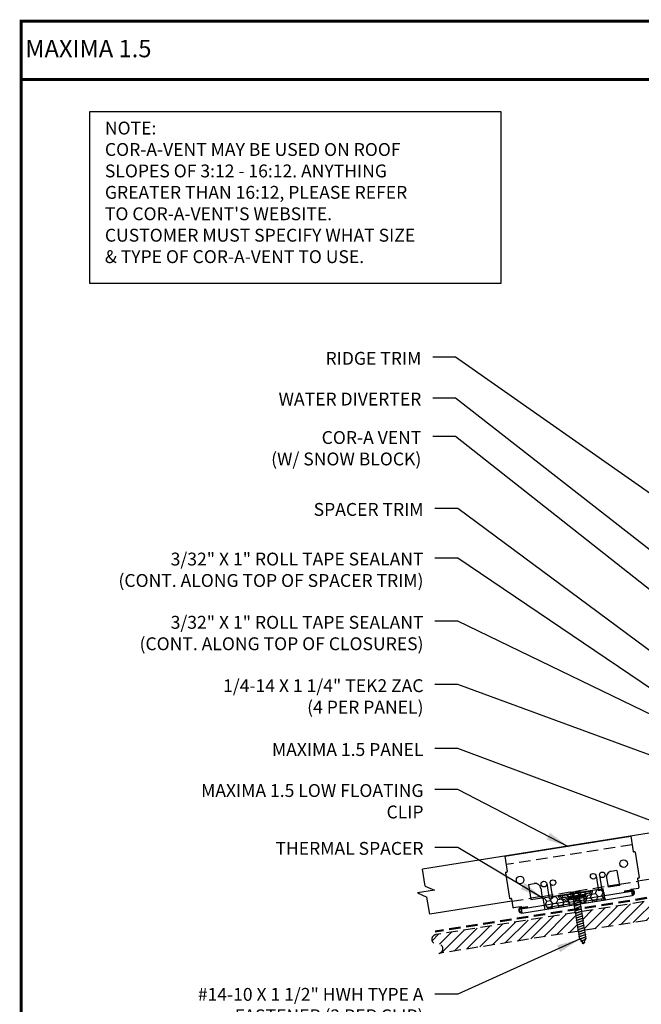
# Model space of a CAD drawing. Extents: x -88521 to 65, y -24738 to 9959.
# Drawn here: x -2 to 18, y 39 to 72 of the extents above; entities that cross this region are included whole.
import ezdxf

# ---------------------------------------------------------------- set-up
doc = ezdxf.new("R2010")
doc.units = 0
doc.header["$LTSCALE"] = 1.5
doc.header["$MEASUREMENT"] = 0
doc.linetypes.add('HIDDEN', pattern=[0.375, 0.25, -0.125])
for name, color, linetype in [('ACCESSORIES', 30, 'CONTINUOUS'), ('DIM', 2, 'CONTINUOUS'), ('FASTENER', 1, 'CONTINUOUS'), ('NOTBYMCELROY', 8, 'HIDDEN'), ('SHEETING', 5, 'CONTINUOUS'), ('TEXT BY MCELROY', 3, 'CONTINUOUS'), ('TXT', 2, 'CONTINUOUS'), ('WEB BOR', 6, 'CONTINUOUS')]:
    doc.layers.add(name, color=color, linetype=linetype)
doc.styles.add('KEENAN', font='ARIBLK.TTF')
doc.styles.add('ROMANT', font='ROMANT')
doc.styles.get("Standard").update_dxf_attribs({"font": 'romans'})
doc.dimstyles.new('MCELROY1$7', dxfattribs={"dimtxt": 0.0938, "dimasz": 0.125, "dimexe": 0.0625, "dimexo": 0.0625, "dimgap": 0.0625, "dimtad": 0, "dimtih": 1, "dimtoh": 1, "dimdec": 0, "dimzin": 3, "dimdsep": 46, "dimlunit": 4, "dimtxsty": 'Standard', "dimcen": 0, "dimclrd": 2, "dimclre": 2, "dimclrt": 1, "dimadec": 0, "dimazin": 0, "dimtfac": 1, "dimtdec": 0, "dimtofl": 0, "dimtmove": 0, "dimatfit": 3, "dimfxl": 1, "dimfrac": 2, "dimtolj": 1, "dimtzin": 0, "dimarcsym": 0})

# ---------------------------------------------------------------- blocks, each defined once
blk = doc.blocks.new('14-10 x 1.5 inch Type A w-o-wshr')
at = {"layer": 'FASTENER', "linetype": 'Continuous'}
for p, q in [((-0.234, 0.156), (-0.078, 0.156)), ((-0.234, 0.156), (-0.234, -0.156)), ((-0.078, 0.094), (-0.225, 0.082)), ((-0.224, 0.104), (-0.224, 0.082)), ((-0.078, 0.094), (-0.224, 0.101)), ((-0.078, 0.188), (-0.078, 0.156)), ((-0.062, 0.188), (-0.078, 0.188)), ((-0.078, 0.156), (-0.078, -0.156)), ((-0.062, 0.281), (-0.062, -0.281)), ((-0.062, 0.281), (-0.031, 0.281)), ((-0.031, 0.281), (-0.031, 0)), ((-0.031, 0.255), (-0.031, 0.258)), ((-0.031, 0.242), (-0.031, 0.256)), ((-0.031, 0.242), (-0.031, 0.242)), ((-0.031, 0.098), (0.031, 0.098)), ((-0.031, 0.064), (0, -0.098)), ((-0.031, 0.04), (-0.001, -0.117)), ((-0.01, -0.098), (-0.031, 0.013)), ((-0.031, 0), (-0.031, -0.281)), ((-0.031, 0), (-0.031, 0)), ((-0.031, 0), (-0.031, 0)), ((0.032, 0.117), (0.031, 0.098)), ((0.068, -0.098), (0.031, 0.098)), ((0.032, 0.117), (0.04, 0.098)), ((0.032, 0.117), (0.077, -0.117)), ((0.04, 0.098), (0.078, -0.098)), ((0.04, 0.098), (0.109, 0.098)), ((0.11, 0.117), (0.109, 0.098)), ((0.146, -0.098), (0.109, 0.098)), ((0.11, 0.117), (0.118, 0.098)), ((0.11, 0.117), (0.155, -0.117)), ((0.118, 0.098), (0.156, -0.098)), ((0.118, 0.098), (0.187, 0.098)), ((0.188, 0.117), (0.187, 0.098)), ((0.224, -0.098), (0.187, 0.098)), ((0.188, 0.117), (0.197, 0.098)), ((0.188, 0.117), (0.233, -0.117)), ((0.197, 0.098), (0.234, -0.098)), ((0.197, 0.098), (0.265, 0.098)), ((0.266, 0.117), (0.265, 0.098)), ((0.302, -0.098), (0.265, 0.098)), ((0.266, 0.117), (0.312, -0.117)), ((0.266, 0.117), (0.275, 0.098)), ((0.275, 0.098), (0.313, -0.098)), ((0.275, 0.098), (0.343, 0.098)), ((0.345, 0.117), (0.343, 0.098)), ((0.38, -0.098), (0.343, 0.098)), ((0.345, 0.117), (0.39, -0.117)), ((0.345, 0.117), (0.353, 0.098)), ((0.353, 0.098), (0.391, -0.098)), ((0.353, 0.098), (0.421, 0.098)), ((0.423, 0.117), (0.421, 0.098)), ((0.458, -0.098), (0.421, 0.098)), ((0.423, 0.117), (0.468, -0.117)), ((0.423, 0.117), (0.431, 0.098)), ((0.431, 0.098), (0.469, -0.098)), ((0.431, 0.098), (0.499, 0.098)), ((0.501, 0.117), (0.499, 0.098)), ((0.537, -0.098), (0.499, 0.098)), ((0.501, 0.117), (0.546, -0.117)), ((0.501, 0.117), (0.509, 0.098)), ((0.509, 0.098), (0.547, -0.098)), ((0.509, 0.098), (0.578, 0.098)), ((0.579, 0.117), (0.578, 0.098)), ((0.615, -0.098), (0.578, 0.098)), ((0.579, 0.117), (0.624, -0.117)), ((0.579, 0.117), (0.587, 0.098)), ((0.587, 0.098), (0.625, -0.098)), ((0.587, 0.098), (0.656, 0.098)), ((0.657, 0.117), (0.656, 0.098)), ((0.693, -0.098), (0.656, 0.098)), ((0.657, 0.117), (0.665, 0.098)), ((0.657, 0.117), (0.702, -0.117)), ((0.665, 0.098), (0.703, -0.098)), ((0.665, 0.098), (0.734, 0.098)), ((0.735, 0.117), (0.734, 0.098)), ((0.771, -0.098), (0.734, 0.098)), ((0.735, 0.117), (0.743, 0.098)), ((0.735, 0.117), (0.78, -0.117)), ((0.743, 0.098), (0.781, -0.098)), ((0.743, 0.098), (0.812, 0.098)), ((0.813, 0.117), (0.812, 0.098)), ((0.849, -0.098), (0.812, 0.098)), ((0.813, 0.117), (0.822, 0.098)), ((0.813, 0.117), (0.858, -0.117)), ((0.822, 0.098), (0.859, -0.098)), ((0.822, 0.098), (0.89, 0.098)), ((0.891, 0.117), (0.89, 0.098)), ((0.927, -0.098), (0.89, 0.098)), ((0.891, 0.117), (0.937, -0.117)), ((0.891, 0.117), (0.9, 0.098)), ((0.9, 0.098), (0.938, -0.098)), ((0.9, 0.098), (0.968, 0.098)), ((0.97, 0.117), (0.968, 0.098)), ((1.005, -0.098), (0.968, 0.098)), ((0.97, 0.117), (1.015, -0.117)), ((0.97, 0.117), (0.978, 0.098)), ((0.978, 0.098), (1.016, -0.098)), ((0.978, 0.098), (1.046, 0.098)), ((1.048, 0.117), (1.046, 0.098)), ((1.083, -0.098), (1.046, 0.098)), ((1.048, 0.117), (1.056, 0.098)), ((1.048, 0.117), (1.093, -0.117)), ((1.056, 0.098), (1.094, -0.098)), ((1.056, 0.098), (1.124, 0.098)), ((1.126, 0.117), (1.124, 0.098)), ((1.162, -0.098), (1.124, 0.098)), ((1.126, 0.117), (1.134, 0.098)), ((1.126, 0.117), (1.171, -0.117)), ((1.134, 0.098), (1.172, -0.098)), ((1.134, 0.098), (1.203, 0.098)), ((1.204, 0.117), (1.203, 0.098)), ((1.24, -0.098), (1.203, 0.098)), ((1.204, 0.117), (1.212, 0.098)), ((1.204, 0.117), (1.249, -0.117)), ((1.212, 0.098), (1.25, -0.098)), ((1.212, 0.098), (1.282, 0.098)), ((1.284, 0.117), (1.282, 0.098)), ((1.318, -0.089), (1.282, 0.098)), ((1.284, 0.117), (1.292, 0.098)), ((1.284, 0.117), (1.327, -0.108)), ((1.292, 0.098), (1.328, -0.089)), ((1.292, 0.098), (1.331, 0.098)), ((1.364, 0.078), (1.331, 0.098)), ((1.366, 0.098), (1.364, 0.078)), ((1.389, -0.051), (1.364, 0.078)), ((1.366, 0.098), (1.375, 0.072)), ((1.366, 0.098), (1.398, -0.071)), ((1.375, 0.072), (1.399, -0.051)), ((1.452, 0.028), (1.375, 0.072)), ((1.453, 0.047), (1.452, 0.028)), ((1.461, -0.018), (1.452, 0.028)), ((1.453, 0.047), (1.463, 0.021)), ((1.453, 0.047), (1.47, -0.038)), ((1.5, 0), (1.463, 0.021)), ((1.463, 0.021), (1.471, -0.018)), ((1.47, -0.014), (1.5, 0)), ((-0.078, -0.156), (-0.234, -0.156)), ((-0.225, -0.082), (-0.225, -0.101)), ((-0.078, -0.094), (-0.225, -0.082)), ((-0.078, -0.094), (-0.224, -0.101)), ((-0.078, -0.156), (-0.078, -0.188)), ((-0.078, -0.188), (-0.062, -0.188)), ((-0.062, -0.281), (-0.031, -0.281)), ((-0.01, -0.098), (-0.031, -0.098)), ((-0.001, -0.117), (-0.01, -0.098)), ((-0.001, -0.117), (0, -0.098)), ((0.068, -0.098), (0, -0.098)), ((0.077, -0.117), (0.068, -0.098)), ((0.077, -0.117), (0.078, -0.098)), ((0.146, -0.098), (0.078, -0.098)), ((0.155, -0.117), (0.146, -0.098)), ((0.155, -0.117), (0.156, -0.098)), ((0.224, -0.098), (0.156, -0.098)), ((0.233, -0.117), (0.224, -0.098)), ((0.233, -0.117), (0.234, -0.098)), ((0.302, -0.098), (0.234, -0.098)), ((0.312, -0.117), (0.302, -0.098)), ((0.312, -0.117), (0.313, -0.098)), ((0.38, -0.098), (0.313, -0.098)), ((0.39, -0.117), (0.38, -0.098)), ((0.39, -0.117), (0.391, -0.098)), ((0.458, -0.098), (0.391, -0.098)), ((0.468, -0.117), (0.458, -0.098)), ((0.468, -0.117), (0.469, -0.098)), ((0.537, -0.098), (0.469, -0.098)), ((0.546, -0.117), (0.537, -0.098)), ((0.546, -0.117), (0.547, -0.098)), ((0.615, -0.098), (0.547, -0.098)), ((0.624, -0.117), (0.615, -0.098)), ((0.624, -0.117), (0.625, -0.098)), ((0.693, -0.098), (0.625, -0.098)), ((0.702, -0.117), (0.693, -0.098)), ((0.702, -0.117), (0.703, -0.098)), ((0.771, -0.098), (0.703, -0.098)), ((0.78, -0.117), (0.771, -0.098)), ((0.78, -0.117), (0.781, -0.098)), ((0.849, -0.098), (0.781, -0.098)), ((0.858, -0.117), (0.849, -0.098)), ((0.858, -0.117), (0.859, -0.098)), ((0.927, -0.098), (0.859, -0.098)), ((0.937, -0.117), (0.927, -0.098)), ((0.937, -0.117), (0.938, -0.098)), ((1.005, -0.098), (0.938, -0.098)), ((1.015, -0.117), (1.005, -0.098)), ((1.015, -0.117), (1.016, -0.098)), ((1.083, -0.098), (1.016, -0.098)), ((1.093, -0.117), (1.083, -0.098)), ((1.093, -0.117), (1.094, -0.098)), ((1.162, -0.098), (1.094, -0.098)), ((1.171, -0.117), (1.162, -0.098)), ((1.171, -0.117), (1.172, -0.098)), ((1.24, -0.098), (1.172, -0.098)), ((1.249, -0.117), (1.24, -0.098)), ((1.249, -0.117), (1.25, -0.098)), ((1.288, -0.098), (1.25, -0.098)), ((1.288, -0.098), (1.317, -0.084)), ((1.327, -0.108), (1.318, -0.089)), ((1.327, -0.08), (1.389, -0.051)), ((1.327, -0.108), (1.328, -0.089)), ((1.398, -0.071), (1.389, -0.051)), ((1.398, -0.047), (1.461, -0.018)), ((1.398, -0.071), (1.399, -0.051)), ((1.47, -0.038), (1.461, -0.018)), ((1.47, -0.038), (1.471, -0.018))]:
    blk.add_line(p, q, dxfattribs=at)
for centre, radius, start, end in [((0.214, 0.191), 0.447, 184.6554, 192.5857), ((0.204, 0), 0.436, 167.5955, 192.3683), ((0.214, -0.191), 0.447, 167.4143, 175.3446)]:
    blk.add_arc(centre, radius, start, end, dxfattribs=at)

msp = doc.modelspace()

# ---------------------------------------------------------------- hatches: boundary and pattern name
at = {"layer": 'ACCESSORIES'}
h = msp.add_hatch(dxfattribs=at)
h.set_pattern_fill('HONEY', color=256, angle=9, style=0)
h.set_pattern_definition([(9, (-17.28959, 19.81608), (0.16825704, 0.13625186), [0.125, -0.25]), (129, (-17.28959, 19.81608), (-0.2021261, 0.07758894), [0.125, -0.25]), (69, (-17.28959, 19.81608), (-0.03386905, 0.2138408), [-0.25, 0.125])])
h.paths.add_polyline_path([(14.86253, 42.67136), (14.92119, 42.30097), (16.89656, 42.61384), (16.8379, 42.98423)])
at = {"layer": 'NOTBYMCELROY'}
h = msp.add_hatch(dxfattribs=at)
h.set_pattern_fill('ANSI31', color=256, scale=2, style=0)
h.paths.add_polyline_path([(16.02985, 41.58453), (16.0224, 41.63152), (16.00294, 41.62952), (16.02078, 41.64178), (16.01018, 41.70868), (15.99072, 41.70668), (16.00856, 41.71894), (15.99796, 41.78584), (15.9785, 41.78385), (15.99634, 41.7961), (15.98574, 41.86301), (15.96628, 41.86101), (15.98411, 41.87327), (15.97352, 41.94017), (15.95406, 41.93817), (15.97189, 41.95043), (15.9613, 42.01733), (15.94184, 42.01534), (15.95967, 42.02759), (15.94907, 42.0945), (15.92962, 42.0925), (15.94745, 42.10475), (15.93685, 42.17166), (15.91739, 42.16966), (15.93523, 42.18192), (15.93207, 42.20183), (11.3459, 41.47545, 1), (11.39479, 41.1668, -1), (11.44367, 40.85815)])
h.paths.add_polyline_path([(23.25389, 42.7287), (23.25036, 42.75099), (23.22978, 42.75609), (23.24885, 42.76053), (23.23814, 42.82816), (23.21756, 42.83325), (23.23663, 42.8377), (23.22592, 42.90532), (23.20534, 42.91041), (23.22441, 42.91486), (23.2137, 42.98248), (23.19311, 42.98757), (23.21218, 42.99202), (23.20147, 43.05964), (23.18089, 43.06474), (23.19996, 43.06918), (23.18925, 43.13681), (23.16867, 43.1419), (23.18774, 43.14635), (23.17703, 43.21397), (23.15645, 43.21906), (23.17552, 43.22351), (23.16481, 43.29113), (23.14423, 43.29623), (23.1633, 43.30067), (23.15612, 43.34601), (16.12498, 42.23239), (16.13454, 42.17202), (16.15405, 42.17368), (16.13605, 42.16248), (16.14676, 42.09485), (16.16628, 42.09652), (16.14828, 42.08531), (16.15899, 42.01769), (16.1785, 42.01935), (16.1605, 42.00815), (16.17121, 41.94053), (16.19072, 41.94219), (16.17272, 41.93099), (16.18343, 41.86336), (16.20294, 41.86503), (16.18494, 41.85382), (16.19565, 41.7862), (16.21516, 41.78786), (16.19716, 41.77666), (16.20787, 41.70904), (16.22738, 41.7107), (16.20938, 41.6995), (16.22009, 41.63187), (16.2396, 41.63354), (16.2216, 41.62233), (16.22275, 41.61508)])
h.paths.add_polyline_path([(29.9463, 43.78868), (29.84852, 44.40598), (25.64805, 43.74069), (25.67896, 43.54549), (25.61329, 43.48068), (25.53081, 43.52202), (25.49989, 43.71723), (23.34903, 43.37656), (23.3498, 43.37168), (23.37055, 43.36554), (23.35142, 43.36143), (23.36202, 43.29452), (23.38277, 43.28838), (23.36365, 43.28426), (23.37424, 43.21736), (23.39499, 43.21121), (23.37587, 43.2071), (23.38646, 43.14019), (23.40721, 43.13405), (23.38809, 43.12994), (23.39868, 43.06303), (23.41943, 43.05689), (23.40031, 43.05277), (23.41091, 42.98587), (23.43165, 42.97972), (23.41253, 42.97561), (23.42313, 42.9087), (23.44388, 42.90256), (23.42475, 42.89845), (23.43535, 42.83154), (23.4561, 42.8254), (23.43697, 42.82128), (23.4468, 42.75926)])

# ---------------------------------------------------------------- linework, layer by layer
at = {"layer": 'ACCESSORIES'}
for p, q in [((13.61069, 44.05541), (17.74367, 44.71001)), ((17.74367, 44.71001), (17.82413, 44.20197)), ((13.61069, 44.05541), (13.69115, 43.54737)), ((17.87436, 44.1941), (17.84201, 44.18898)), ((17.89223, 44.18112), (18.0243, 43.34726)), ((13.63283, 43.50649), (13.7649, 42.67264)), ((13.64582, 43.52437), (13.67816, 43.52949)), ((16.60355, 43.40614), (16.68177, 42.91229)), ((16.71714, 43.42413), (16.79535, 42.93028)), ((16.94891, 43.34502), (16.99876, 43.0303)), ((17.29093, 43.58281), (17.10574, 43.55348)), ((17.29093, 43.58281), (17.36914, 43.08896)), ((18.01132, 43.32938), (17.97897, 43.32426)), ((14.38959, 43.12328), (14.57478, 43.15261)), ((14.38959, 43.12328), (14.46781, 42.62944)), ((14.78835, 43.00282), (14.83819, 42.6881)), ((14.98433, 43.14968), (15.06255, 42.65583)), ((15.09792, 43.16767), (15.17614, 42.67382)), ((17.36914, 43.08896), (16.99876, 43.0303)), ((17.75561, 42.96461), (17.99821, 43.00304)), ((17.96598, 43.30638), (18.01119, 43.02091)), ((14.1715, 42.18461), (17.78841, 42.75747)), ((14.46781, 42.62944), (14.83819, 42.6881)), ((16.8379, 42.98423), (14.86253, 42.67136)), ((14.86253, 42.67136), (14.92119, 42.30097)), ((15.06255, 42.65583), (15.17614, 42.67382)), ((15.36164, 42.74081), (16.48464, 42.91867)), ((15.49818, 42.69405), (15.57178, 42.70571)), ((15.58016, 42.70473), (16.28797, 42.81683)), ((15.70378, 42.61662), (16.19763, 42.69484)), ((16.19763, 42.69484), (16.20982, 42.61786)), ((16.20451, 42.65139), (17.76604, 42.89871)), ((16.21749, 42.56941), (16.90369, 42.67809)), ((16.36924, 42.83201), (16.29564, 42.82035)), ((16.37862, 42.77275), (16.33023, 42.76508)), ((16.79535, 42.93028), (16.68177, 42.91229)), ((16.89656, 42.61384), (16.8379, 42.98423)), ((16.85746, 42.86328), (16.88562, 42.68549)), ((16.91307, 42.61883), (16.90369, 42.67809)), ((17.54779, 42.90869), (17.75916, 42.94217)), ((17.55264, 42.87807), (17.54779, 42.90869)), ((17.55264, 42.87807), (17.76401, 42.91155)), ((17.76604, 42.89871), (17.78841, 42.75747)), ((13.78277, 42.65965), (13.81512, 42.66477)), ((13.833, 42.65178), (13.87821, 42.36631)), ((14.13869, 42.39175), (13.89609, 42.35332)), ((14.14224, 42.36931), (14.35361, 42.40278)), ((14.14709, 42.33869), (14.35846, 42.37216)), ((14.14913, 42.32585), (15.71066, 42.57317)), ((14.35846, 42.37216), (14.35361, 42.40278)), ((14.92119, 42.30097), (16.89656, 42.61384)), ((15.03745, 42.38251), (15.72365, 42.49119)), ((15.04684, 42.32325), (15.03745, 42.38251)), ((15.04684, 42.32325), (16.91307, 42.61883)), ((15.1703, 42.3428), (15.16091, 42.40206)), ((15.50757, 42.63479), (15.55596, 42.64245)), ((15.71597, 42.53964), (15.70378, 42.61662)), ((15.71597, 42.53964), (16.20982, 42.61786)), ((15.73303, 42.43193), (15.71597, 42.53964)), ((16.22688, 42.51015), (16.20982, 42.61786)), ((16.78961, 42.59928), (16.78023, 42.65854)), ((14.14913, 42.32585), (14.1715, 42.18461))]:
    msp.add_line(p, q, dxfattribs=at)
at = {"layer": 'ACCESSORIES', "linetype": 'HIDDEN'}
msp.add_line((17.78841, 44.42753), (13.65543, 43.77293), dxfattribs=at)
at = {"layer": 'ACCESSORIES'}
for centre, radius in [((17.50852, 43.80711), 0.125), ((14.11334, 43.26937), 0.125), ((16.51219, 43.39167), 0.0925), ((16.8085, 43.4386), 0.0925), ((14.89297, 43.13521), 0.0925), ((15.18928, 43.18214), 0.0925)]:
    msp.add_circle(centre, radius, dxfattribs=at)
for centre, radius, start, end in [((17.83957, 44.20441), 0.01562, 189, 279), ((17.8768, 44.17867), 0.01562, 9, 99), ((13.64826, 43.50894), 0.01562, 99, 189), ((13.67572, 43.54492), 0.01562, 279, 9), ((17.13508, 43.36818), 0.1876, 99, 190.909152), ((17.98141, 43.30883), 0.01562, 99, 189), ((18.00887, 43.34481), 0.01562, 279, 9), ((14.60413, 42.96732), 0.1876, 7.090848, 99), ((17.99576, 43.01847), 0.01562, 279, 9), ((13.78033, 42.67508), 0.01562, 189, 279), ((15.48761, 42.76076), 0.12754, 189, 279), ((15.48761, 42.76076), 0.06754, 189, 279), ((15.57422, 42.69027), 0.01562, 36.326358, 99), ((15.7703, 42.83445), 0.22775, 216.326358, 253.017911), ((16.06705, 42.88145), 0.22775, 304.982089, 341.673642), ((16.06705, 42.88145), 0.28775, 299.288236, 336.147511), ((16.29808, 42.80492), 0.01562, 99, 161.673642), ((16.35867, 42.89872), 0.06754, 279, 9), ((16.35867, 42.89872), 0.12754, 279, 9), ((17.75916, 42.94217), 0.02272, 99, 189), ((17.77379, 42.84982), 0.0935, 279, 99), ((17.77379, 42.84982), 0.0625, 279, 99), ((13.81757, 42.64934), 0.01562, 9, 99), ((13.89365, 42.36876), 0.01562, 189, 279), ((14.15687, 42.27696), 0.0935, 99, 279), ((14.14224, 42.36931), 0.02272, 9, 99), ((15.7703, 42.83445), 0.28775, 221.852489, 258.711764), ((14.15687, 42.27696), 0.0625, 99, 279)]:
    msp.add_arc(centre, radius, start, end, dxfattribs=at)
at = {"layer": 'DIM', "color": 2, "linetype": 'Continuous'}
msp.add_lwpolyline([(-0.01577, 62.86635), (13.49145, 62.86635), (13.49145, 68.48292), (-0.01577, 68.48292)], close=True, dxfattribs=at)
at = {"layer": 'NOTBYMCELROY', "lineweight": 50}
msp.add_line((29.93597, 44.52634), (11.32944, 41.57935), dxfattribs=at)
at = {"layer": 'NOTBYMCELROY'}
for p, q in [((29.84852, 44.40598), (11.3459, 41.47545)), ((29.9463, 43.78868), (11.44367, 40.85815))]:
    msp.add_line(p, q, dxfattribs=at)
for centre, start, end in [((11.37034, 41.32113), 99, 279), ((11.41923, 41.01247), 279, 99)]:
    msp.add_arc(centre, 0.15625, start, end, dxfattribs=at)
at = {"layer": 'SHEETING'}
for p, q in [((26.69301, 46.12745), (10.90892, 43.62749)), ((26.92766, 44.64592), (17.97832, 43.22848)), ((10.99724, 43.06985), (10.90892, 43.62749)), ((10.99724, 43.06985), (11.30288, 42.93054)), ((16.99211, 43.07228), (17.3625, 43.13094)), ((11.30288, 42.93054), (10.7496, 42.84291)), ((10.7496, 42.84291), (11.05525, 42.7036)), ((11.14357, 42.14596), (11.05525, 42.7036)), ((14.83154, 42.73008), (14.46116, 42.67142)), ((13.84534, 42.57388), (11.14357, 42.14596))]:
    msp.add_line(p, q, dxfattribs=at)
at = {"layer": 'SHEETING', "linetype": 'HIDDEN'}
for p, q in [((14.83154, 42.73008), (16.99211, 43.07228)), ((17.3625, 43.13094), (17.97832, 43.22848)), ((13.84534, 42.57388), (14.46116, 42.67142))]:
    msp.add_line(p, q, dxfattribs=at)
at = {"layer": 'WEB BOR', "const_width": 0.1}
for points in [[(-2.26217, 22.58126), (-2.26217, 71.46057), (65.09554, 71.46057), (65.09554, 22.58126), (-2.26217, 22.58126)], [(-2.26217, 69.54879), (65.09554, 69.54879)]]:
    msp.add_lwpolyline(points, dxfattribs=at)

# ---------------------------------------------------------------- block references
at = {"layer": 'TXT', "rotation": 279.0000000000001}
msp.add_blockref('14-10 x 1.5 inch Type A w-o-wshr', (15.95996, 42.65002), dxfattribs=at)

# ---------------------------------------------------------------- texts
at = {"layer": 'TEXT BY MCELROY', "color": 3, "char_height": 0.4221, "attachment_point": 3}
for s, insert in [('\\A1;RIDGE TRIM', (10.86934, 60.60451)), ('\\A1;WATER DIVERTER', (10.86934, 59.26761)), ('\\A1;COR-A VENT\\P(W/ SNOW BLOCK)', (10.86934, 58.00528)), ('\\A1;SPACER TRIM', (10.94136, 55.64569)), ('\\A1;3/32" X 1" ROLL TAPE SEALANT\\P(CONT. ALONG TOP OF SPACER TRIM)', (10.94136, 54.01552)), ('\\A1;3/32" X 1" ROLL TAPE SEALANT\\P(CONT. ALONG TOP OF CLOSURES)', (10.94136, 51.93909)), ('\\A1;1/4-14 X 1 1/4" TEK2 ZAC\\P(4 PER PANEL)', (10.94136, 49.85868)), ('\\A1;MAXIMA 1.5 PANEL', (10.94136, 47.76262)), ('\\A1;MAXIMA 1.5 LOW FLOATING\\PCLIP', (10.94136, 46.41678)), ('\\A1;THERMAL SPACER', (10.94136, 44.51768)), ('\\A1;#14-10 X 1 1/2" HWH TYPE A\\PFASTENER (2 PER CLIP)', (10.94136, 39.72507))]:
    msp.add_mtext(s, dxfattribs=dict(at, insert=insert))
at = {"layer": 'TXT', "color": 2, "insert": (0.48456, 68.16377), "char_height": 0.4221, "attachment_point": 1}
msp.add_mtext("NOTE:\\PCOR-A-VENT MAY BE USED ON ROOF \\PSLOPES OF 3:12 - 16:12. ANYTHING\\PGREATER THAN 16:12, PLEASE REFER\\PTO COR-A-VENT'S WEBSITE. \\PCUSTOMER MUST SPECIFY WHAT SIZE \\P& TYPE OF COR-A-VENT TO USE.", dxfattribs=at)
at = {"layer": 'WEB BOR', "color": 9, "style": 'ROMANT'}
msp.add_text('%%UMAXIMA 1.5', height=0.5710008, dxfattribs=at).set_placement((-2.12996, 70.27679))

# ---------------------------------------------------------------- leaders
at = {"layer": 'DIM', "annotation_type": 0, "has_hookline": 1, "hookline_direction": 1}
for points, text_width in [([(26.99554, 49.90535), (11.99434, 60.42735), (11.24434, 60.42735)], 3.4572), ([(27.27699, 47.12429), (11.99434, 59.09044), (11.24434, 59.09044)], 5.1657), ([(24.91169, 47.61615), (11.99434, 57.82812), (11.24434, 57.82812)], 5.9898), ([(22.69421, 47.58597), (12.06636, 55.46853), (11.31636, 55.46853)], 4.0803), ([(21.47866, 47.46561), (12.06636, 53.83836), (11.31636, 53.83836)], 12.1404), ([(23.64589, 46.16388), (12.06636, 51.76192), (11.31636, 51.76192)], 11.1756), ([(25.13811, 44.8872), (12.06636, 49.68152), (11.31636, 49.68152)], 9.5475), ([(19.1495, 44.93267), (12.06636, 47.58546), (11.31636, 47.58546)], 5.9496), ([(15.70252, 44.36287), (12.06636, 46.23962), (11.31636, 46.23962)], 5.2461), ([(14.83819, 42.6881), (12.06636, 44.34052), (11.31636, 44.34052)], 5.5074), ([(16.06078, 41.32224), (12.06636, 39.51901), (11.31636, 39.51901)], 10.5525)]:
    msp.add_leader(points, dimstyle='MCELROY1$7', override={"dimscale": 6, "dimtxsty": 'KEENAN', "dimtdec": 4}, dxfattribs=dict(at, text_width=text_width))

doc.saveas('drawing.dxf')
